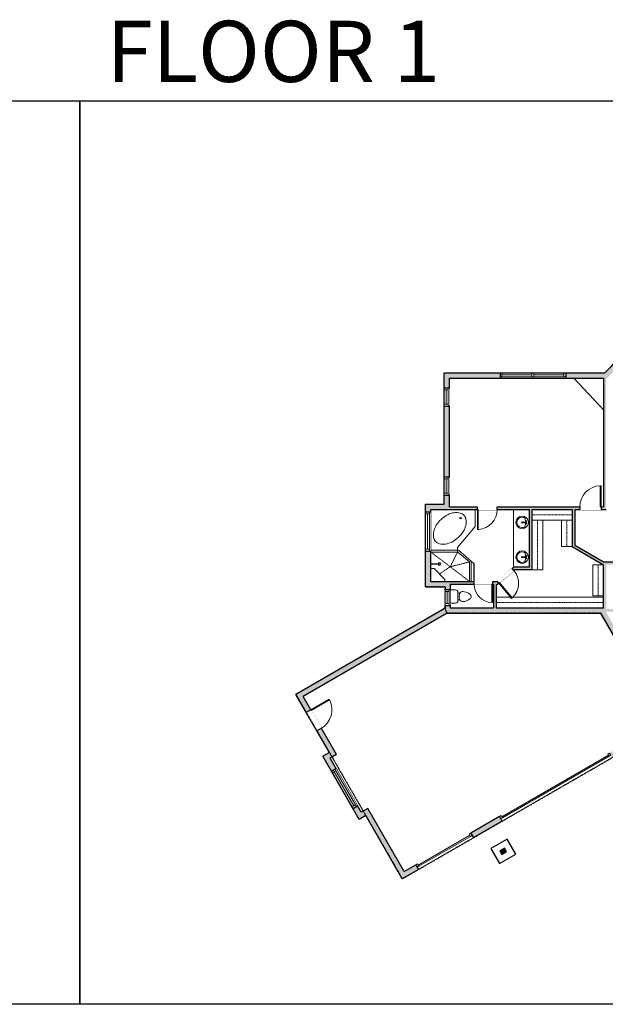
# Model space of a CAD drawing. Units: inches. Extents: x -1876 to 6124, y -2967 to -1480.
# Drawn here: x 33 to 918, y -2967 to -1480 of the extents above; entities that cross this region are included whole.
import ezdxf

# ---------------------------------------------------------------- set-up
doc = ezdxf.new("R2010")
doc.units = ezdxf.units.IN
doc.linetypes.add('Dash', pattern=[0.23622, 0.11811, -0.11811])
doc.layers.get('0').update_dxf_attribs({"color": 255})
doc.layers.get('Defpoints').update_dxf_attribs({"color": 6, "linetype": 'Dash'})
doc.layers.add('A-DOOR&WINDOWS', color=4, linetype='Continuous', lineweight=9)
doc.layers.add('A-OBJECT', color=2, linetype='Continuous', lineweight=9)
doc.layers.add('A-WALL', color=8, linetype='Continuous')
doc.styles.get("Standard").update_dxf_attribs({"font": 'arial.ttf'})

# ---------------------------------------------------------------- blocks, each defined once
blk = doc.blocks.new('*U203')
blk.add_wipeout([(0, 30), (0, -195), (1321, -195), (1321, 30)]).dxf.layer = 'A-DOOR&WINDOWS'
at = {"color": 0, "linetype": 'ByBlock', "lineweight": -2, "transparency": 33554687}
blk.add_lwpolyline([(51, 1319), (0, 1319), (0, 0), (51, 0)], close=True, dxfattribs=at)
blk.add_arc((0, 0), 1321, 0, 86.82115, dxfattribs=at)
at = {"layer": 'A-WALL', "transparency": 33554687}
for points in [[(0, 0), (0, -165)], [(1321, 0), (1321, -165)]]:
    blk.add_lwpolyline(points, dxfattribs=at)
blk = doc.blocks.new('*U286')
at = {"color": 252}
blk.add_wipeout([(51.2, 0), (51.2, -8), (-48.2, -8), (-48.2, 0)], dxfattribs=at)
at = {"color": 4}
for points in [[(-45.2, -6), (-45.2, -3.7), (-45.2, -3.7), (-45.2, -2.3), (-45.2, -2.3), (-45.2, 0), (-48.2, 0), (-48.2, -6)], [(3, -6), (3, -3.7), (3, -3.7), (3, -2.3), (3, -2.3), (3, 0), (0, 0), (0, -6)], [(48.2, -6), (48.2, -3.7), (48.2, -3.7), (48.2, -2.3), (48.2, -2.3), (48.2, 0), (51.2, 0), (51.2, -6)], [(0, -6), (0, -3.7), (0, -3.7), (0, -2.3), (0, -2.3), (0, 0), (3, 0), (3, -6)]]:
    blk.add_lwpolyline(points, close=True, dxfattribs=at)
at = {"color": 9}
for points in [[(0, 0), (-45.2, 0)], [(3, 0), (48.2, 0)], [(0, -6), (-45.2, -6)], [(3, -6), (48.2, -6)]]:
    blk.add_lwpolyline(points, dxfattribs=at)
for points in [[(0, -3), (-45.2, -3), (-45.2, -3), (0, -3)], [(3, -3), (48.2, -3), (48.2, -3), (3, -3)]]:
    blk.add_lwpolyline(points, close=True, dxfattribs=at)
at = {"layer": 'A-WALL'}
for points in [[(-48.2, 0), (-48.2, -8)], [(51.2, 0), (51.2, -8)]]:
    blk.add_lwpolyline(points, dxfattribs=at)
blk = doc.blocks.new('*U287')
at = {"color": 252}
blk.add_wipeout([(27.7, 0), (27.7, -8), (0, -8), (0, 0)], dxfattribs=at)
at = {"color": 4}
for points in [[(3, -6), (3, -3.7), (3, -3.7), (3, -2.3), (3, -2.3), (3, 0), (0, 0), (0, -6)], [(24.7, -6), (24.7, -3.7), (24.7, -3.7), (24.7, -2.3), (24.7, -2.3), (24.7, 0), (27.7, 0), (27.7, -6)]]:
    blk.add_lwpolyline(points, close=True, dxfattribs=at)
at = {"color": 9}
for points in [[(3, 0), (24.7, 0)], [(3, -6), (24.7, -6)]]:
    blk.add_lwpolyline(points, dxfattribs=at)
blk.add_lwpolyline([(3, -3), (24.7, -3), (24.7, -3), (3, -3)], close=True, dxfattribs=at)
at = {"layer": 'A-WALL'}
for points in [[(0, 0), (0, -8)], [(27.7, 0), (27.7, -8)]]:
    blk.add_lwpolyline(points, dxfattribs=at)
blk = doc.blocks.new('*U199')
blk.add_wipeout([(0, 30), (0, -195), (1238, -195), (1238, 30)]).dxf.layer = 'A-DOOR&WINDOWS'
at = {"color": 0, "linetype": 'ByBlock', "lineweight": -2, "transparency": 33554687}
blk.add_lwpolyline([(51, 1237), (0, 1237), (0, 0), (51, 0)], close=True, dxfattribs=at)
blk.add_arc((0, 0), 1238, 0, 86.82115, dxfattribs=at)
at = {"layer": 'A-WALL', "transparency": 33554687}
for points in [[(0, 0), (0, -165)], [(1238, 0), (1238, -165)]]:
    blk.add_lwpolyline(points, dxfattribs=at)
blk = doc.blocks.new('*U288')
at = {"color": 252}
blk.add_wipeout([(59.4, 0), (59.4, -8), (0, -8), (0, 0)], dxfattribs=at)
at = {"color": 4}
for points in [[(3, -6), (3, -3.7), (3, -3.7), (3, -2.3), (3, -2.3), (3, 0), (0, 0), (0, -6)], [(56.4, -6), (56.4, -3.7), (56.4, -3.7), (56.4, -2.3), (56.4, -2.3), (56.4, 0), (59.4, 0), (59.4, -6)]]:
    blk.add_lwpolyline(points, close=True, dxfattribs=at)
at = {"color": 9}
for points in [[(3, 0), (56.4, 0)], [(3, -6), (56.4, -6)]]:
    blk.add_lwpolyline(points, dxfattribs=at)
blk.add_lwpolyline([(3, -3), (56.4, -3), (56.4, -3), (3, -3)], close=True, dxfattribs=at)
at = {"layer": 'A-WALL'}
for points in [[(0, 0), (0, -8)], [(59.4, 0), (59.4, -8)]]:
    blk.add_lwpolyline(points, dxfattribs=at)
blk = doc.blocks.new('shower')
at = {"color": 0, "linetype": 'ByBlock', "lineweight": -2, "ltscale": 10, "transparency": 33554687}
for p, q in [((-1.8, 0), (1.8, 0)), ((-1.8, -0.4), (-1.8, 0)), ((1.8, -0.4), (1.8, 0)), ((-1.8, -0.4), (1.8, -0.4)), ((-0.4, -18.5), (-0.4, -0.4)), ((0, -18.9), (0, -18.9)), ((0.4, -18.5), (0.4, -0.4))]:
    blk.add_line(p, q, dxfattribs=at)
for radius, start, end in [(2.97, 97.617, 82.383), (0.394, 180, 0)]:
    blk.add_arc((0, -18.5), radius, start, end, dxfattribs=at)
blk = doc.blocks.new('*U76')
at = {"layer": 'A-OBJECT', "linetype": 'ByBlock', "lineweight": -2}
for p, q in [((-10, 162), (-10, 51)), ((10, 162), (10, 51))]:
    blk.add_line(p, q, dxfattribs=at)
for centre, radius, start, end in [((0, 0), 241, 90, 270), ((0, 0), 201, 165.3071, 14.6929), ((-95, 19), 105, 120.7927, 162.1904), ((0, -318), 452, 91.2067, 109.2086), ((-51, 162), 12.7, 360, 180), ((-51, 162), 12.7, 180, 360), ((0, 0), 20.6, 360, 180), ((0, 162), 9.52, 360, 180), ((0, 51), 9.52, 180, 360), ((0, 0), 241, 270, 90), ((0, -318), 452, 70.7914, 88.7933), ((51, 162), 12.7, 0, 180), ((51, 162), 12.7, 180, 360), ((95, 19), 105, 17.8096, 59.2073), ((0, 0), 20.6, 180, 360)]:
    blk.add_arc(centre, radius, start, end, dxfattribs=at)
blk = doc.blocks.new('*U204')
blk.add_wipeout([(0, 30), (0, -195), (1156, -195), (1156, 30)]).dxf.layer = 'A-DOOR&WINDOWS'
at = {"color": 0, "linetype": 'ByBlock', "lineweight": -2, "transparency": 33554687}
blk.add_lwpolyline([(51, 1154), (0, 1154), (0, 0), (51, 0)], close=True, dxfattribs=at)
blk.add_arc((0, 0), 1156, 0, 86.82115, dxfattribs=at)
at = {"layer": 'A-WALL', "transparency": 33554687}
for points in [[(0, 0), (0, -165)], [(1156, 0), (1156, -165)]]:
    blk.add_lwpolyline(points, dxfattribs=at)
blk = doc.blocks.new('blocks$0$Toilet-Domestic-2D - Toilet-Domestic-2D-1228486-SUBSTRUCTURE Copy 1')
at = {"layer": 'A-OBJECT', "color": 0, "linetype": 'ByBlock', "lineweight": -2}
for p, q in [((-70, 774), (-95, 749)), ((-48, 787), (-70, 774)), ((-13, 799), (-48, 787)), ((13, 799), (-13, 799)), ((48, 787), (13, 799)), ((70, 774), (48, 787)), ((95, 749), (70, 774)), ((-186, 545), (-190, 495)), ((-190, 495), (-188, 469)), ((-188, 469), (-184, 444)), ((-172, 596), (-186, 545)), ((-184, 444), (-177, 418)), ((-177, 418), (-163, 393)), ((-154, 647), (-172, 596)), ((-163, 393), (-132, 368)), ((-130, 698), (-154, 647)), ((-95, 749), (-130, 698)), ((130, 698), (95, 749)), ((154, 647), (130, 698)), ((132, 368), (163, 393)), ((172, 596), (154, 647)), ((163, 393), (177, 418)), ((186, 545), (172, 596)), ((177, 418), (184, 444)), ((184, 444), (188, 469)), ((190, 495), (186, 545)), ((188, 469), (190, 495)), ((-253, 0), (-253, 196)), ((-159, 291), (159, 291)), ((-132, 368), (-97, 355)), ((-123, 291), (-132, 368)), ((-97, 355), (-25, 342)), ((-25, 342), (25, 342)), ((25, 342), (97, 355)), ((97, 355), (132, 368)), ((123, 291), (132, 368)), ((253, 196), (253, 0))]:
    blk.add_line(p, q, dxfattribs=at)
blk.add_lwpolyline([(253, 0), (-253, 0)], dxfattribs=at)
for centre, start, end in [((-159, 196), 90, 180), ((159, 196), 0, 90)]:
    blk.add_arc(centre, 94.6, start, end, dxfattribs=at)
blk = doc.blocks.new('*U273')
at = {"color": 252}
blk.add_wipeout([(24, 0), (24, -8), (0, -8), (0, 0)], dxfattribs=at)
at = {"color": 4}
for points in [[(3, -6), (3, -3.7), (3, -3.7), (3, -2.3), (3, -2.3), (3, 0), (0, 0), (0, -6)], [(21, -6), (21, -3.7), (21, -3.7), (21, -2.3), (21, -2.3), (21, 0), (24, 0), (24, -6)]]:
    blk.add_lwpolyline(points, close=True, dxfattribs=at)
at = {"color": 9}
for points in [[(3, 0), (21, 0)], [(3, -6), (21, -6)]]:
    blk.add_lwpolyline(points, dxfattribs=at)
blk.add_lwpolyline([(3, -3), (21, -3), (21, -3), (3, -3)], close=True, dxfattribs=at)
at = {"layer": 'A-WALL'}
for points in [[(0, 0), (0, -8)], [(24, 0), (24, -8)]]:
    blk.add_lwpolyline(points, dxfattribs=at)
blk = doc.blocks.new('*U289')
at = {"layer": 'A-OBJECT', "color": 0, "linetype": 'ByBlock', "lineweight": -2, "transparency": 33554687}
blk.add_lwpolyline([(0, 0), (172.9, 0), (172.9, -17.1), (0, -17.1)], close=True, dxfattribs=at)
at = {"layer": 'A-OBJECT', "color": 0, "linetype": 'Dash', "lineweight": -2, "transparency": 33554687}
blk.add_lwpolyline([(172.9, -8.5), (0, -8.5)], dxfattribs=at)
blk = doc.blocks.new('*U290')
at = {"layer": 'A-OBJECT', "color": 0, "linetype": 'ByBlock', "lineweight": -2, "transparency": 33554687}
blk.add_lwpolyline([(0, 0), (50.2, 0), (50.2, -17.1), (0, -17.1)], close=True, dxfattribs=at)
at = {"layer": 'A-OBJECT', "color": 0, "linetype": 'Dash', "lineweight": -2, "transparency": 33554687}
blk.add_lwpolyline([(50.2, -8.5), (0, -8.5)], dxfattribs=at)
blk = doc.blocks.new('*U292')
at = {"layer": 'A-OBJECT', "color": 0, "linetype": 'ByBlock', "lineweight": -2, "transparency": 33554687}
blk.add_lwpolyline([(0, 0), (64.4, 0), (64.4, -17.1), (0, -17.1)], close=True, dxfattribs=at)
at = {"layer": 'A-OBJECT', "color": 0, "linetype": 'Dash', "lineweight": -2, "transparency": 33554687}
blk.add_lwpolyline([(64.4, -8.5), (0, -8.5)], dxfattribs=at)
blk = doc.blocks.new('*U293')
at = {"layer": 'A-OBJECT', "color": 0, "linetype": 'ByBlock', "lineweight": -2, "transparency": 33554687}
blk.add_lwpolyline([(0, 0), (80.2, 0), (80.2, -17.1), (0, -17.1)], close=True, dxfattribs=at)
at = {"layer": 'A-OBJECT', "color": 0, "linetype": 'Dash', "lineweight": -2, "transparency": 33554687}
blk.add_lwpolyline([(80.2, -8.5), (0, -8.5)], dxfattribs=at)
blk = doc.blocks.new('*U294')
at = {"layer": 'A-OBJECT', "color": 0, "linetype": 'ByBlock', "lineweight": -2, "transparency": 33554687}
blk.add_lwpolyline([(0, 0), (42.7, 0), (42.7, -17.1), (0, -17.1)], close=True, dxfattribs=at)
at = {"layer": 'A-OBJECT', "color": 0, "linetype": 'Dash', "lineweight": -2, "transparency": 33554687}
blk.add_lwpolyline([(42.7, -8.5), (0, -8.5)], dxfattribs=at)
blk = doc.blocks.new('*U74')
at = {"layer": 'A-DOOR&WINDOWS', "color": 0, "linetype": 'ByBlock', "lineweight": -2, "transparency": 33554687}
for points in [[(3, 0), (0, 0), (0, 4), (3, 4)], [(93, 2), (93, 0), (3, 0), (3, 2)], [(96, 0), (93, 0), (93, 4), (96, 4)]]:
    blk.add_lwpolyline(points, close=True, dxfattribs=at)
at = {"layer": 'A-WALL', "color": 0, "linetype": 'ByBlock', "lineweight": -2, "transparency": 33554687}
blk.add_line((0, 4), (0, 0), dxfattribs=at)
blk = doc.blocks.new('*U73')
at = {"layer": 'A-DOOR&WINDOWS', "color": 0, "linetype": 'ByBlock', "lineweight": -2, "transparency": 33554687}
for points in [[(3, 0), (0, 0), (0, 4), (3, 4)], [(189, 2), (189, 0), (3, 0), (3, 2)], [(192, 0), (189, 0), (189, 4), (192, 4)]]:
    blk.add_lwpolyline(points, close=True, dxfattribs=at)
at = {"layer": 'A-WALL', "color": 0, "linetype": 'ByBlock', "lineweight": -2, "transparency": 33554687}
blk.add_line((0, 4), (0, 0), dxfattribs=at)
blk = doc.blocks.new('*U304')
at = {"color": 252}
blk.add_wipeout([(65.5, 0), (65.5, -8), (0, -8), (0, 0)], dxfattribs=at)
at = {"color": 4}
for points in [[(3, -6), (3, -3.7), (3, -3.7), (3, -2.3), (3, -2.3), (3, 0), (0, 0), (0, -6)], [(62.5, -6), (62.5, -3.7), (62.5, -3.7), (62.5, -2.3), (62.5, -2.3), (62.5, 0), (65.5, 0), (65.5, -6)]]:
    blk.add_lwpolyline(points, close=True, dxfattribs=at)
at = {"color": 9}
for points in [[(3, 0), (62.5, 0)], [(3, -6), (62.5, -6)]]:
    blk.add_lwpolyline(points, dxfattribs=at)
blk.add_lwpolyline([(3, -3), (62.5, -3), (62.5, -3), (3, -3)], close=True, dxfattribs=at)
at = {"layer": 'A-WALL'}
for points in [[(0, 0), (0, -8)], [(65.5, 0), (65.5, -8)]]:
    blk.add_lwpolyline(points, dxfattribs=at)
blk = doc.blocks.new('*U274')
blk.add_wipeout([(0, 30), (0, -360), (1321, -360), (1321, 30)]).dxf.layer = 'A-DOOR&WINDOWS'
at = {"color": 0, "linetype": 'ByBlock', "lineweight": -2, "transparency": 33554687}
blk.add_lwpolyline([(51, 1319), (0, 1319), (0, 0), (51, 0)], close=True, dxfattribs=at)
blk.add_arc((0, 0), 1321, 0, 86.82115, dxfattribs=at)
at = {"layer": 'A-WALL', "transparency": 33554687}
for points in [[(0, 0), (0, -330)], [(1321, 0), (1321, -330)]]:
    blk.add_lwpolyline(points, dxfattribs=at)

msp = doc.modelspace()

# ---------------------------------------------------------------- hatches: boundary and pattern name
at = {"layer": 'A-WALL'}
h = msp.add_hatch(color=256, dxfattribs=at)
h.dxf.hatch_style = 1
h.paths.add_polyline_path([(1304.5, -2068.8), (1225.5, -2068.8), (1225.5, -2084.9), (1111.5, -2084.9), (1111.5, -2014.9), (1073, -1976.4), (953.4, -1976.4), (916.8, -2013), (674.5, -2013), (674.5, -2211.5), (646.1, -2211.5), (646.1, -2336.1), (675.6, -2336.1), (675.6, -2368.7), (450.3, -2498.8), (501, -2586.6), (491.1, -2592.2), (546.1, -2687.4), (555.9, -2681.7), (611, -2777.1), (635.4, -2763), (631.4, -2756.1), (613.9, -2766.2), (558.8, -2670.8), (549, -2676.5), (502.1, -2595.2), (511.9, -2589.5), (461.2, -2501.7), (678.8, -2376.1), (910.4, -2376.1), (1005.2, -2540.3), (923.9, -2587.2), (927.9, -2594.1), (1016.2, -2543.2), (998.3, -2512.2), (1108.7, -2448.4), (1460.5, -2448.4), (1460.5, -2521.1), (1687, -2521.1), (1687, -2334.3), (1694.1, -2334.3), (1694.1, -2233.2), (1687, -2233.2), (1687, -2084.9), (1304.5, -2084.9)])
h.paths.add_polyline_path([(1296.5, -2076.8), (1296.5, -2103.8), (1304.5, -2103.8), (1304.5, -2092.9), (1417.1, -2092.9), (1417.1, -2129), (1390.8, -2129), (1390.8, -2145.4), (1417.1, -2145.4), (1417.1, -2204), (1390.8, -2204), (1390.8, -2215.5), (1421.1, -2215.5), (1421.1, -2185.2), (1463.4, -2185.2), (1463.4, -2323.6), (1467.4, -2323.6), (1467.4, -2241.2), (1517.4, -2241.2), (1517.4, -2363.3), (1464.5, -2416.2), (1464.5, -2440.4), (1322.1, -2440.4), (1322.1, -2392.1), (1290.3, -2392.1), (1290.3, -2440.4), (1109.4, -2440.4), (1109.4, -2325.9), (1132.7, -2325.9), (1132.7, -2312.9), (1109.4, -2312.9), (1109.4, -2299), (1033.2, -2299), (1033.2, -2369.9), (986.6, -2369.9), (986.6, -2299), (916, -2299), (871.5, -2273.3), (871.5, -2219.5), (918.7, -2219.5), (918.7, -2022.4), (956.7, -1984.4), (1069.6, -1984.4), (1103.5, -2018.3), (1103.5, -2092.9), (1225.5, -2092.9), (1225.5, -2103.8), (1233.5, -2103.8), (1233.5, -2076.8)], flags=16)
h.paths.add_polyline_path([(1421.1, -2092.9), (1463.4, -2092.9), (1463.4, -2181.2), (1421.1, -2181.2)], flags=16)
h.paths.add_polyline_path([(1467.4, -2092.9), (1679, -2092.9), (1679, -2237.2), (1517.4, -2237.2), (1467.4, -2237.2)], flags=16)
h.paths.add_polyline_path([(1319.8, -2312.9), (1319.8, -2325.9), (1295.6, -2325.9), (1295.6, -2312.9)], flags=0)
h.paths.add_polyline_path([(1521.4, -2241.2), (1627.8, -2241.2), (1627.8, -2326.3), (1590.2, -2326.3), (1590.2, -2337.7), (1548.2, -2337.7), (1548.2, -2326.3), (1521.4, -2326.3)], flags=16)
h.paths.add_polyline_path([(1103.4, -2303), (1103.4, -2369.9), (1037.2, -2369.9), (1037.2, -2303)], flags=16)
h.paths.add_polyline_path([(1318.1, -2396.1), (1318.1, -2440.4), (1294.3, -2440.4), (1294.3, -2396.1)], flags=16)
h.paths.add_polyline_path([(1521.4, -2330.3), (1544.2, -2330.3), (1544.2, -2364.9), (1521.4, -2364.9)], flags=16)
h.paths.add_polyline_path([(1103.4, -2373.9), (1103.4, -2442.2), (994.3, -2505.2), (947.6, -2424.3), (986.6, -2401.8), (986.6, -2373.9)], flags=16)
h.paths.add_polyline_path([(1548.2, -2341.7), (1590.2, -2341.7), (1590.2, -2368.9), (1679, -2368.9), (1679, -2513.1), (1468.5, -2513.1), (1468.5, -2440.4), (1468.5, -2417.9), (1517.4, -2368.9), (1548.2, -2368.9)], flags=16)
h.paths.add_polyline_path([(1631.8, -2241.2), (1687, -2241.2), (1687, -2326.3), (1631.8, -2326.3)], flags=16)
h.paths.add_polyline_path([(914.7, -2215.5), (682.5, -2215.5), (682.5, -2021), (914.7, -2021)], flags=16)
h.paths.add_polyline_path([(1594.2, -2330.3), (1679, -2330.3), (1679, -2364.9), (1594.2, -2364.9)], flags=16)
h.paths.add_polyline_path([(982.6, -2303), (982.6, -2369.9), (919, -2369.9), (919, -2303)], flags=16)
h.paths.add_polyline_path([(982.6, -2373.9), (982.6, -2399.4), (945.6, -2420.9), (918.4, -2373.9)], flags=16)
h.paths.add_polyline_path([(915, -2303), (915, -2368.1), (752.9, -2368.1), (752.9, -2333.9), (780.6, -2310.7), (807.1, -2310.7), (807.1, -2219.5), (867.5, -2219.5), (867.5, -2275.6)], flags=16)
h.paths.add_polyline_path([(803.1, -2219.5), (803.1, -2306.7), (779.2, -2306.7), (753.7, -2328.1), (654.1, -2328.1), (654.1, -2219.5), (682.5, -2219.5)], flags=16)
h.paths.add_polyline_path([(748.9, -2332.1), (748.9, -2368.1), (683.6, -2368.1), (683.6, -2332.1)], flags=16)
h = msp.add_hatch(color=256, dxfattribs=at)
h.dxf.hatch_style = 1
h.paths.add_polyline_path([(761.6, -2690.1), (757.6, -2683.2), (714.5, -2708.1), (718.5, -2715)])
h = msp.add_hatch(color=256, dxfattribs=at)
h.dxf.hatch_style = 1
h.paths.add_polyline_path([(768.5, -2736.2), (765.5, -2730.9), (758.5, -2734.9), (761.5, -2740.3)])

# ---------------------------------------------------------------- linework, layer by layer
at = {"layer": 'A-OBJECT'}
for p, q in [((779.2, -2306.7), (779.2, -2219.5)), ((654.3, -2281.1), (695.7, -2281.1)), ((654.3, -2283.8), (694.7, -2283.8)), ((694.5, -2283.8), (694.5, -2277.1)), ((694.7, -2283.8), (712.5, -2298.7)), ((695.7, -2281.1), (719.1, -2300.8)), ((712.5, -2298.7), (712.5, -2328.1)), ((715.2, -2297.5), (715.2, -2328.1)), ((659, -2308.8), (654.1, -2308.8)), ((659, -2308.8), (675.2, -2325)), ((675.2, -2325), (675.2, -2328.1))]:
    msp.add_line(p, q, dxfattribs=at)
at = {"layer": 'A-OBJECT', "linetype": 'Dash'}
for q in [(694.5, -2283.8), (712.5, -2298.7), (667.1, -2316.9)]:
    msp.add_line((683.4, -2305.9), q, dxfattribs=at)
at = {"layer": 'A-OBJECT', "transparency": 33554687}
msp.add_lwpolyline([(704.2, -2228.3, -0.139889), (707.2, -2234.3, -0.107118), (706.9, -2243.5, -0.079812), (703.1, -2252.7, -0.067459), (695.4, -2261.8, -0.067459), (685.7, -2268.6, -0.079812), (676.2, -2271.7, -0.107118), (667, -2271.1, -0.139889), (661.3, -2267.6, -0.139889), (658.3, -2261.6, -0.107118), (658.6, -2252.4, -0.079812), (662.4, -2243.3, -0.067459), (670.1, -2234.1, -0.067459), (679.8, -2227.3, -0.079812), (689.3, -2224.3, -0.107118), (698.5, -2224.8, -0.139889)], format="xyb", close=True, dxfattribs=at)
msp.add_circle((699.1, -2232.4), 1.29, dxfattribs=at)
at = {"layer": 'A-WALL'}
for p, q in [((916.8, -2013), (953.4, -1976.4)), ((674.5, -2211.5), (674.5, -2013)), ((682.5, -2215.5), (682.5, -2021)), ((870, -2021), (914.7, -2069.2)), ((914.7, -2021), (914.7, -2215.5)), ((646.1, -2336.1), (646.1, -2211.5)), ((646.1, -2211.5), (674.5, -2211.5)), ((654.1, -2219.5), (682.5, -2219.5)), ((654.1, -2328.1), (654.1, -2219.5)), ((682.5, -2215.5), (914.7, -2215.5)), ((682.5, -2219.5), (803.1, -2219.5)), ((803.1, -2306.7), (803.1, -2219.5)), ((807.1, -2310.7), (807.1, -2219.5)), ((807.1, -2219.5), (867.5, -2219.5)), ((867.5, -2219.5), (867.5, -2275.6)), ((871.5, -2219.5), (871.5, -2273.3)), ((871.5, -2219.5), (918.7, -2219.5)), ((871.5, -2273.3), (916, -2299)), ((867.5, -2275.6), (915, -2303)), ((719.1, -2300.8), (719.1, -2328.1)), ((915, -2368.1), (915, -2303)), ((986.6, -2299), (916, -2299)), ((752.9, -2333.9), (780.6, -2310.7)), ((753.7, -2328.1), (779.2, -2306.7)), ((803.1, -2306.7), (779.2, -2306.7)), ((807.1, -2310.7), (780.6, -2310.7)), ((654.1, -2328.1), (753.7, -2328.1)), ((683.6, -2332.1), (748.9, -2332.1)), ((683.6, -2332.1), (683.6, -2368.1)), ((748.9, -2332.1), (748.9, -2368.1)), ((752.9, -2333.9), (752.9, -2368.1)), ((646.1, -2336.1), (675.6, -2336.1)), ((675.6, -2336.1), (675.6, -2368.7)), ((675.6, -2368.7), (450.3, -2498.8)), ((678.8, -2376.1), (461.2, -2501.7)), ((678.8, -2376.1), (910.4, -2376.1)), ((683.6, -2368.1), (748.9, -2368.1)), ((752.9, -2368.1), (915, -2368.1)), ((910.4, -2376.1), (1005.2, -2540.3)), ((501, -2586.6), (450.3, -2498.8)), ((511.9, -2589.5), (461.2, -2501.7)), ((501, -2586.6), (491.1, -2592.2)), ((546.1, -2687.4), (491.1, -2592.2)), ((511.9, -2589.5), (502.1, -2595.2)), ((549, -2676.5), (502.1, -2595.2)), ((558.8, -2670.8), (549, -2676.5)), ((613.9, -2766.2), (558.8, -2670.8)), ((555.9, -2681.7), (546.1, -2687.4)), ((611, -2777.1), (555.9, -2681.7)), ((757.6, -2683.2), (714.5, -2708.1)), ((718.5, -2715), (761.6, -2690.1)), ((757.6, -2683.2), (761.6, -2690.1)), ((714.5, -2708.1), (718.5, -2715)), ((635.4, -2763), (611, -2777.1)), ((613.9, -2766.2), (631.4, -2756.1)), ((631.4, -2756.1), (635.4, -2763))]:
    msp.add_line(p, q, dxfattribs=at)
for points in [[(757.8, -2754.1), (782.4, -2739.9), (769.2, -2717.1), (744.6, -2731.2)], [(761.5, -2740.3), (768.5, -2736.2), (765.5, -2730.9), (758.5, -2734.9)]]:
    msp.add_lwpolyline(points, close=True, dxfattribs=at)
at = {"layer": 'Defpoints', "color": 255, "linetype": 'Continuous', "elevation": 0}
for points in [[(-1876, -1602.6), (124, -1602.6), (124, -2966.7), (-1876, -2966.7)], [(124, -1602.6), (2124, -1602.6), (2124, -2966.7), (124, -2966.7)]]:
    msp.add_lwpolyline(points, close=True, dxfattribs=at)

# ---------------------------------------------------------------- block references
at = {"layer": 'A-DOOR&WINDOWS', "transparency": 33554687}
for name, p, rotation in [('*U73', (759.6, -2686.7), 30.00000000000186), ('*U74', (633.4, -2759.6), 30.00877178152598)]:
    msp.add_blockref(name, p, dxfattribs=dict(at, rotation=rotation))
at = {"layer": 'A-OBJECT', "transparency": 33554687}
for name, p, xscale, yscale, zscale, rotation in [('*U76', (792.1, -2239), 0.03935794656299858, 0.03935794656299858, 0.03935794656299858, 270), ('*U76', (792.1, -2291.4), 0.03935794656299858, 0.03935794656299858, 0.03935794656299858, 270), ('shower', (654.1, -2301.7), -0.7, 0.7, 0.7, 90)]:
    msp.add_blockref(name, p, dxfattribs=dict(at, xscale=xscale, yscale=yscale, zscale=zscale, rotation=rotation))
at = {"layer": 'A-OBJECT', "xscale": 0.937124146848067, "yscale": 0.937124146848067, "zscale": 0.937124146848067}
msp.add_blockref('*U292', (807.1, -2219.5), dxfattribs=at)
for name, p, rotation in [('*U293', (823.1, -2235.5), 270), ('*U294', (867.5, -2235.5), 270), ('*U290', (899, -2350.1), 90)]:
    msp.add_blockref(name, p, dxfattribs=dict(at, rotation=rotation))

# ---------------------------------------------------------------- texts
at = {"layer": 'Defpoints', "linetype": 'Continuous', "insert": (104.5, -1573.9, 0), "char_height": 92.408, "width": 623.405, "attachment_point": 7}
msp.add_mtext('\\pxqc;FLOOR 1', dxfattribs=at)

# ---------------------------------------------------------------- next in the draw order: block references
at = {"layer": 'A-DOOR&WINDOWS'}
msp.add_blockref('*U286', (806.8, -2013), dxfattribs=at)
for name, p, rotation in [('*U287', (674.5, -2063.4), 90), ('*U287', (674.5, -2198), 90), ('*U288', (646.1, -2282.5), 90), ('*U304', (536.7, -2671.2), 120.0000000000002)]:
    msp.add_blockref(name, p, dxfattribs=dict(at, rotation=rotation))
at = {"layer": 'A-DOOR&WINDOWS', "transparency": 33554687, "xscale": -0.02422732627077181, "yscale": 0.02422732627077181, "zscale": 0.02422732627077181}
msp.add_blockref('*U203', (911.2, -2215.5), dxfattribs=at)
at = {"layer": 'A-DOOR&WINDOWS', "transparency": 33554687, "yscale": 0.02422732627077181, "zscale": 0.02422732627077181}
for name, p, xscale, rotation in [('*U199', (724.5, -2219.5), -0.02422732627077181, 180), ('*U274', (472.9, -2521.9), 0.02422732627077181, 300.0000000000005)]:
    msp.add_blockref(name, p, dxfattribs=dict(at, xscale=xscale, rotation=rotation))

# ---------------------------------------------------------------- next in the draw order: linework, layer by layer
at = {"layer": 'A-OBJECT'}
for p, q in [((721.3, -2245.2), (721.3, -2219.5)), ((694.5, -2277.1), (721.3, -2245.2))]:
    msp.add_line(p, q, dxfattribs=at)
at = {"layer": 'A-OBJECT', "linetype": 'Dash'}
msp.add_line((654.3, -2283.8), (712.5, -2328.1), dxfattribs=at)
at = {"layer": 'A-WALL'}
for p, q in [((674.5, -2013), (916.8, -2013)), ((682.5, -2021), (914.7, -2021))]:
    msp.add_line(p, q, dxfattribs=at)

# ---------------------------------------------------------------- next in the draw order: block references
at = {"layer": 'A-DOOR&WINDOWS', "transparency": 33554687, "xscale": 0.02422732627077181, "yscale": 0.02422732627077181, "zscale": 0.02422732627077181, "rotation": 180}
msp.add_blockref('*U204', (747.7, -2332.1), dxfattribs=at)

# ---------------------------------------------------------------- next in the draw order: block references
at = {"layer": 'A-DOOR&WINDOWS', "transparency": 33554687, "xscale": -0.02422732627077181, "yscale": 0.02422732627077181, "zscale": 0.02422732627077181, "rotation": 219.9999999999993}
msp.add_blockref('*U199', (756.7, -2330.7), dxfattribs=at)
at = {"layer": 'A-OBJECT', "transparency": 33554687, "xscale": -0.03935794656299858, "yscale": 0.03935794656299858, "zscale": 0.03935794656299858, "rotation": 270}
msp.add_blockref('blocks$0$Toilet-Domestic-2D - Toilet-Domestic-2D-1228486-SUBSTRUCTURE Copy 1', (683.6, -2350.9), dxfattribs=at)

# ---------------------------------------------------------------- next in the draw order: block references
at = {"layer": 'A-DOOR&WINDOWS', "rotation": 90}
msp.add_blockref('*U273', (675.6, -2364.4), dxfattribs=at)
at = {"layer": 'A-OBJECT', "xscale": 0.937124146848067, "yscale": 0.937124146848067, "zscale": 0.937124146848067}
msp.add_blockref('*U289', (752.9, -2352.1), dxfattribs=at)

# ---------------------------------------------------------------- next in the draw order: linework, layer by layer
at = {"layer": 'Defpoints'}
for points in [[(991.3, -2516.2), (910.4, -2376.1), (678.8, -2376.1), (675.6, -2368.7), (675.6, -2336.1), (646.1, -2336.1), (646.1, -2211.5), (674.5, -2211.5), (674.5, -2013), (916.8, -2013), (953.4, -1976.4)], [(675.6, -2368.7), (450.3, -2498.8), (611, -2777.1), (1016.2, -2543.2), (998.3, -2512.2), (991.3, -2516.2), (910.4, -2376.1), (678.8, -2376.1), (675.6, -2368.7)]]:
    msp.add_lwpolyline(points, dxfattribs=at)

doc.saveas('drawing.dxf')
